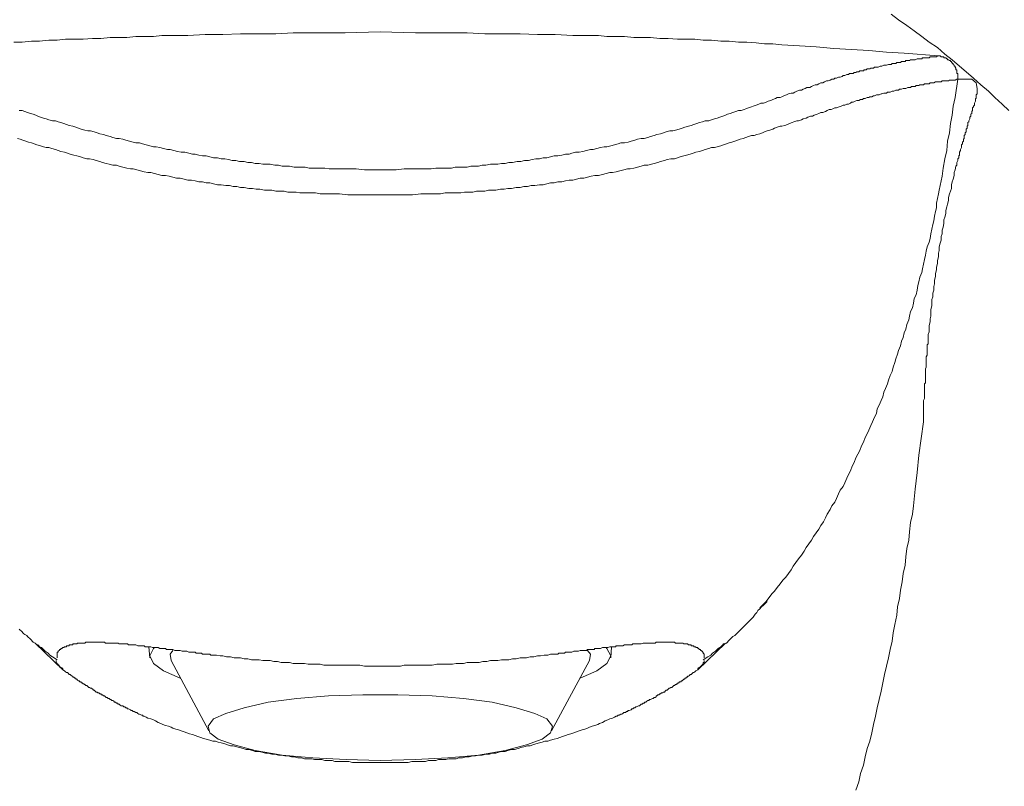
# Model space of a CAD drawing. Units: inches. Extents: x 6.9 to 89.9, y 222 to 281.2.
# Drawn here: x 34.2 to 38.3, y 254.5 to 257.7 of the extents above; entities that cross this region are included whole.
import ezdxf

# ---------------------------------------------------------------- set-up
doc = ezdxf.new("R2010")
doc.units = ezdxf.units.IN
doc.header["$MEASUREMENT"] = 0
doc.layers.add('图层 1', color=7, linetype='Continuous')

msp = doc.modelspace()

# ---------------------------------------------------------------- linework, layer by layer
at = {"layer": '图层 1', "lineweight": 9}
for points in [[(38.3622, 257.3312), (38.335, 257.3585), (38.3038, 257.3858), (38.2766, 257.4129), (38.2456, 257.4401), (38.2145, 257.4675), (38.1834, 257.4945), (38.1562, 257.518), (38.1251, 257.545), (38.0941, 257.5683), (38.0628, 257.5956), (38.028, 257.6189), (37.997, 257.6422), (37.9658, 257.6656), (37.9346, 257.6888), (37.8997, 257.7123), (37.8687, 257.7355)], [(35.7241, 257.6618), (35.5765, 257.6578), (35.5026, 257.6578), (35.4328, 257.6578), (35.3587, 257.6578), (35.2852, 257.6539), (35.2111, 257.6539), (35.1374, 257.6539), (35.0637, 257.6501), (34.9896, 257.6501), (34.916, 257.6461), (34.8459, 257.6461), (34.8072, 257.6461), (34.772, 257.6422), (34.7331, 257.6422), (34.6983, 257.6422), (34.6596, 257.6384), (34.6244, 257.6384), (34.5896, 257.6384), (34.5507, 257.6344), (34.5156, 257.6344), (34.477, 257.6306), (34.4418, 257.6306), (34.4031, 257.6306), (34.3681, 257.6268), (34.3331, 257.6268), (34.2942, 257.6227), (34.2594, 257.6227), (34.2205, 257.6189), (34.1855, 257.6189)], [(35.7241, 257.6618), (35.8717, 257.6578), (35.9454, 257.6578), (36.0193, 257.6578), (36.0893, 257.6578), (36.1632, 257.6539), (36.2369, 257.6539), (36.3108, 257.6539), (36.3843, 257.6501), (36.4584, 257.6501), (36.5321, 257.6461), (36.6021, 257.6461), (36.6408, 257.6461), (36.6758, 257.6422), (36.7149, 257.6422), (36.7497, 257.6422), (36.7885, 257.6384), (36.8236, 257.6384), (36.8586, 257.6384), (36.8973, 257.6344), (36.9323, 257.6344), (36.9712, 257.6306), (37.0062, 257.6306), (37.0451, 257.6306), (37.0799, 257.6268), (37.115, 257.6268), (37.1538, 257.6227), (37.1888, 257.6227), (37.2277, 257.6189), (37.2627, 257.6189), (37.3014, 257.6151), (37.3364, 257.6111), (37.3714, 257.6111), (37.4103, 257.6072), (37.484, 257.6034), (37.554, 257.5996), (37.6277, 257.5917), (37.7017, 257.5879), (37.7753, 257.5839), (37.8494, 257.576), (37.9233, 257.5724), (38.0668, 257.5607)], [(35.7241, 257.0827), (35.7901, 257.0827), (35.825, 257.0865), (35.8562, 257.0865), (35.891, 257.0865), (35.9065, 257.0865), (35.9222, 257.0865), (35.9379, 257.0865), (35.9572, 257.0903), (35.9727, 257.0903), (35.9882, 257.0903), (36.0037, 257.0903), (36.0231, 257.0903), (36.0388, 257.0944), (36.0543, 257.0944), (36.0698, 257.0944), (36.0893, 257.0944), (36.1048, 257.0982), (36.1203, 257.0982), (36.1358, 257.0982), (36.1513, 257.102), (36.1668, 257.102), (36.1864, 257.1058), (36.2019, 257.1058), (36.2174, 257.1058), (36.2329, 257.1099), (36.2484, 257.1099), (36.2641, 257.1137), (36.2796, 257.1137), (36.2989, 257.1175), (36.3146, 257.1175), (36.3301, 257.1214), (36.3458, 257.1214), (36.3613, 257.1254), (36.3768, 257.1292), (36.3923, 257.1292), (36.4078, 257.133), (36.4233, 257.133), (36.4389, 257.1369), (36.4545, 257.1409), (36.4701, 257.1409), (36.4856, 257.1447), (36.5011, 257.1486), (36.5166, 257.1486), (36.5282, 257.1524), (36.5437, 257.1562), (36.5592, 257.1562), (36.5749, 257.1602), (36.5904, 257.1641), (36.606, 257.1679), (36.6176, 257.1679), (36.6333, 257.1719), (36.6488, 257.176), (36.6643, 257.1797), (36.6758, 257.1797), (36.6915, 257.1836), (36.707, 257.1874), (36.7225, 257.1914), (36.7342, 257.1953), (36.7497, 257.1953), (36.7652, 257.1991), (36.7769, 257.2031), (36.7924, 257.207), (36.804, 257.2108), (36.8196, 257.2146), (36.8313, 257.2146), (36.8468, 257.2186), (36.8586, 257.2225), (36.8741, 257.2263), (36.8856, 257.2303), (36.9011, 257.2341), (36.9128, 257.238), (36.9245, 257.2418), (36.94, 257.2458), (36.9517, 257.2458), (36.9635, 257.2496), (36.979, 257.2537), (36.9907, 257.2573), (37.0024, 257.2615), (37.0179, 257.2653), (37.0294, 257.2691), (37.041, 257.2732), (37.0529, 257.277), (37.0644, 257.2808), (37.0761, 257.2846), (37.0878, 257.2887), (37.1033, 257.2887), (37.115, 257.2925), (37.1266, 257.2963), (37.1383, 257.3002), (37.1498, 257.3042), (37.1616, 257.308), (37.1731, 257.3118), (37.1812, 257.3157), (37.1927, 257.3197), (37.2043, 257.3235), (37.216, 257.3274), (37.2277, 257.3312), (37.2392, 257.3312), (37.251, 257.3352), (37.2587, 257.339), (37.2702, 257.3429), (37.282, 257.3467), (37.2897, 257.3505), (37.3014, 257.3547), (37.313, 257.3585), (37.3209, 257.3622), (37.3326, 257.3622), (37.3443, 257.3662), (37.3519, 257.3702), (37.3636, 257.3741), (37.3714, 257.3777), (37.3831, 257.3819), (37.3908, 257.3858), (37.4024, 257.3858), (37.4103, 257.3896), (37.4179, 257.3934), (37.4296, 257.3974), (37.4375, 257.4013), (37.4489, 257.4051), (37.457, 257.4051), (37.4647, 257.4091), (37.4725, 257.4129), (37.484, 257.4168), (37.4918, 257.4168), (37.4995, 257.4206), (37.5074, 257.4246), (37.515, 257.4284), (37.5267, 257.4284), (37.5347, 257.4323), (37.5424, 257.4363), (37.5502, 257.4401), (37.5577, 257.4401), (37.5655, 257.4439), (37.5734, 257.4479), (37.5812, 257.4479), (37.5891, 257.452), (37.5967, 257.4556), (37.6046, 257.4556), (37.6122, 257.4596), (37.6201, 257.4635), (37.6277, 257.4635), (37.6318, 257.4675), (37.6394, 257.4675), (37.6473, 257.4713), (37.6549, 257.4713), (37.6626, 257.4751), (37.6666, 257.479), (37.6744, 257.479), (37.6821, 257.483), (37.69, 257.483), (37.6937, 257.4868), (37.7017, 257.4868), (37.7093, 257.4868), (37.7135, 257.4907), (37.721, 257.4907), (37.725, 257.4945), (37.7328, 257.4945), (37.7365, 257.4985), (37.7443, 257.4985), (37.7522, 257.4985), (37.756, 257.5023), (37.7638, 257.5023), (37.7677, 257.5062), (37.7715, 257.5062), (37.7794, 257.5062), (37.7832, 257.51), (37.7908, 257.51), (37.7949, 257.51), (37.7987, 257.5138), (37.8067, 257.5138), (37.8104, 257.5138), (37.8144, 257.5138), (37.822, 257.518), (37.8261, 257.518), (37.8299, 257.518), (37.8377, 257.5217), (37.8414, 257.5217), (37.8454, 257.5217), (37.8494, 257.5217), (37.8569, 257.5255), (37.8611, 257.5255), (37.8649, 257.5255), (37.8687, 257.5255), (37.8725, 257.5295), (37.8766, 257.5295), (37.8804, 257.5295), (37.8881, 257.5295), (37.8921, 257.5335), (37.8959, 257.5335), (37.8997, 257.5335), (37.9036, 257.5335), (37.9076, 257.5335), (37.9114, 257.5373), (37.9153, 257.5373), (37.9191, 257.5373), (37.9233, 257.5373), (37.9269, 257.5373), (37.9308, 257.541), (37.9346, 257.541), (37.9386, 257.541), (37.9426, 257.541), (37.9463, 257.541), (37.9503, 257.545), (37.9541, 257.545), (37.9581, 257.545), (37.9658, 257.545), (37.9698, 257.545), (37.9775, 257.549), (37.9853, 257.549), (37.9892, 257.549), (37.997, 257.549), (38.0008, 257.5529), (38.0047, 257.5529), (38.0125, 257.5529), (38.0163, 257.5529), (38.0202, 257.5529), (38.028, 257.5529), (38.0318, 257.5567), (38.0357, 257.5567), (38.0397, 257.5567), (38.0435, 257.5567), (38.0473, 257.5567), (38.0513, 257.5567), (38.0552, 257.5567), (38.0592, 257.5567), (38.0628, 257.5607), (38.0668, 257.5607)], [(38.0668, 257.5607), (38.0668, 257.5607)], [(38.1484, 257.4635), (38.1484, 257.4675), (38.1484, 257.4713), (38.1484, 257.4751), (38.1484, 257.479), (38.1484, 257.483), (38.1484, 257.4868), (38.1444, 257.4868), (38.1444, 257.4907), (38.1444, 257.4945), (38.1444, 257.4985), (38.1444, 257.5023), (38.1407, 257.5023), (38.1407, 257.5062), (38.1407, 257.51), (38.1369, 257.5138), (38.1369, 257.518), (38.1329, 257.518), (38.1329, 257.5217), (38.1289, 257.5255), (38.1289, 257.5295), (38.1251, 257.5295), (38.1251, 257.5335), (38.1214, 257.5335), (38.1214, 257.5373), (38.1174, 257.5373), (38.1174, 257.541), (38.1134, 257.541), (38.1096, 257.545), (38.1057, 257.545), (38.1057, 257.549), (38.1019, 257.549), (38.0979, 257.5529), (38.0941, 257.5529), (38.0902, 257.5529), (38.0902, 257.5567), (38.0864, 257.5567), (38.0824, 257.5567), (38.0785, 257.5567), (38.0745, 257.5607), (38.0709, 257.5607), (38.0668, 257.5607)], [(38.1444, 257.4635), (38.1369, 257.4596), (38.1289, 257.4596), (38.1251, 257.4596), (38.1214, 257.4596), (38.1174, 257.4596), (38.1134, 257.4596), (38.1096, 257.4556), (38.1057, 257.4556), (38.0979, 257.4556), (38.0941, 257.4556), (38.0902, 257.4556), (38.0824, 257.4556), (38.0785, 257.452), (38.0709, 257.452), (38.0668, 257.452), (38.0592, 257.452), (38.0552, 257.452), (38.0473, 257.4479), (38.0397, 257.4479), (38.0357, 257.4479), (38.0318, 257.4479), (38.028, 257.4439), (38.0242, 257.4439), (38.0202, 257.4439), (38.0163, 257.4439), (38.0125, 257.4439), (38.0085, 257.4439), (38.0047, 257.4401), (38.0008, 257.4401), (37.997, 257.4401), (37.993, 257.4401), (37.9892, 257.4401), (37.9853, 257.4363), (37.9813, 257.4363), (37.9775, 257.4363), (37.9737, 257.4363), (37.9698, 257.4323), (37.9658, 257.4323), (37.962, 257.4323), (37.9541, 257.4323), (37.9503, 257.4284), (37.9463, 257.4284), (37.9426, 257.4284), (37.9386, 257.4284), (37.9308, 257.4246), (37.9269, 257.4246), (37.9233, 257.4246), (37.9191, 257.4246), (37.9114, 257.4206), (37.9076, 257.4206), (37.9036, 257.4206), (37.8997, 257.4168), (37.8921, 257.4168), (37.8881, 257.4168), (37.8804, 257.4129), (37.8766, 257.4129), (37.8725, 257.4129), (37.8649, 257.4091), (37.8611, 257.4091), (37.8532, 257.4091), (37.8494, 257.4051), (37.8414, 257.4051), (37.8377, 257.4051), (37.8299, 257.4013), (37.8261, 257.4013), (37.8182, 257.3974), (37.8144, 257.3974), (37.8067, 257.3974), (37.7987, 257.3934), (37.7949, 257.3934), (37.787, 257.3896), (37.7794, 257.3896), (37.7753, 257.3858), (37.7677, 257.3858), (37.7598, 257.3819), (37.7522, 257.3819), (37.7483, 257.3777), (37.7405, 257.3777), (37.7328, 257.3741), (37.725, 257.3741), (37.7172, 257.3702), (37.7093, 257.3662), (37.7017, 257.3662), (37.698, 257.3622), (37.69, 257.3585), (37.6821, 257.3585), (37.6744, 257.3547), (37.6666, 257.3547), (37.6589, 257.3505), (37.6511, 257.3467), (37.6394, 257.3429), (37.6318, 257.3429), (37.6239, 257.339), (37.6163, 257.3352), (37.6084, 257.3352), (37.6006, 257.3312), (37.5929, 257.3274), (37.5812, 257.3235), (37.5734, 257.3235), (37.5655, 257.3197), (37.5577, 257.3157), (37.546, 257.3118), (37.5384, 257.308), (37.5305, 257.308), (37.519, 257.3042), (37.5112, 257.3002), (37.4995, 257.2963), (37.4918, 257.2925), (37.4802, 257.2887), (37.4725, 257.2887), (37.4608, 257.2846), (37.453, 257.2808), (37.4413, 257.277), (37.4335, 257.2732), (37.4218, 257.2691), (37.4103, 257.2653), (37.4024, 257.2653), (37.3908, 257.2615), (37.3791, 257.2573), (37.3714, 257.2537), (37.3598, 257.2496), (37.3481, 257.2458), (37.3364, 257.2418), (37.3288, 257.238), (37.3171, 257.2341), (37.3052, 257.2303), (37.2937, 257.2263), (37.282, 257.2263), (37.2702, 257.2225), (37.2587, 257.2186), (37.2472, 257.2146), (37.2355, 257.2108), (37.2237, 257.207), (37.2122, 257.2031), (37.2005, 257.1991), (37.1888, 257.1953), (37.1769, 257.1914), (37.1655, 257.1874), (37.1538, 257.1836), (37.1383, 257.1797), (37.1266, 257.176), (37.115, 257.176), (37.1033, 257.1719), (37.0878, 257.1679), (37.0761, 257.1641), (37.0644, 257.1602), (37.0489, 257.1562), (37.0372, 257.1524), (37.0255, 257.1486), (37.01, 257.1447), (36.9983, 257.1409), (36.9828, 257.1369), (36.9712, 257.133), (36.9595, 257.1292), (36.944, 257.1292), (36.9285, 257.1254), (36.9168, 257.1214), (36.9011, 257.1175), (36.8896, 257.1137), (36.8741, 257.1099), (36.8623, 257.1058), (36.8468, 257.102), (36.8313, 257.102), (36.8196, 257.0982), (36.804, 257.0944), (36.7885, 257.0903), (36.7729, 257.0865), (36.7614, 257.0865), (36.7459, 257.0827), (36.7304, 257.0785), (36.7149, 257.0747), (36.6992, 257.071), (36.6875, 257.071), (36.672, 257.0672), (36.6563, 257.0632), (36.6408, 257.0591), (36.6253, 257.0591), (36.6098, 257.0555), (36.5943, 257.0513), (36.5788, 257.0475), (36.5633, 257.0475), (36.5478, 257.0437), (36.5321, 257.0398), (36.5166, 257.0398), (36.5011, 257.0358), (36.4856, 257.032), (36.4701, 257.032), (36.4545, 257.0282), (36.4389, 257.0282), (36.4233, 257.0241), (36.4078, 257.0203), (36.3923, 257.0203), (36.3728, 257.0165), (36.3573, 257.0165), (36.3418, 257.0127), (36.3263, 257.0127), (36.3108, 257.0086), (36.2951, 257.0086), (36.2756, 257.0048), (36.2601, 257.0048), (36.2446, 257.001), (36.2291, 257.001), (36.2098, 256.9972), (36.1942, 256.9972), (36.1785, 256.9972), (36.1632, 256.9929), (36.1437, 256.9929), (36.1282, 256.9929), (36.1125, 256.9893), (36.097, 256.9893), (36.0777, 256.9893), (36.0621, 256.9855), (36.0467, 256.9855), (36.0271, 256.9855), (36.0114, 256.9855), (35.9959, 256.9855), (35.9764, 256.9814), (35.9609, 256.9814), (35.9454, 256.9814), (35.926, 256.9814), (35.8948, 256.9814), (35.86, 256.9776), (35.825, 256.9776), (35.7901, 256.9776), (35.7241, 256.9776)], [(38.1484, 257.4635), (38.1369, 257.3858), (38.1289, 257.3505), (38.1251, 257.3118), (38.1174, 257.277), (38.1134, 257.238), (38.1057, 257.2031), (38.1019, 257.1641), (38.0941, 257.1292), (38.0864, 257.0903), (38.0824, 257.0555), (38.0745, 257.0165), (38.0709, 256.9972), (38.0668, 256.9814), (38.0628, 256.9619), (38.0592, 256.9425), (38.0592, 256.9232), (38.0552, 256.9077), (38.0513, 256.8884), (38.0473, 256.8687), (38.0435, 256.8532), (38.0397, 256.8339), (38.0357, 256.8143), (38.0318, 256.7948), (38.028, 256.7795), (38.0202, 256.7599), (38.0163, 256.7406), (38.0125, 256.7251), (38.0085, 256.7056), (38.0047, 256.6861), (38.0008, 256.6667), (37.997, 256.651), (37.9892, 256.6317), (37.9853, 256.6122), (37.9813, 256.5966), (37.9775, 256.5773), (37.9737, 256.5578), (37.9658, 256.5423), (37.962, 256.5228), (37.9581, 256.5034), (37.9503, 256.4879), (37.9463, 256.4686), (37.9426, 256.4529), (37.9346, 256.4334), (37.9308, 256.4142), (37.9233, 256.3985), (37.9191, 256.3788), (37.9114, 256.3635), (37.9076, 256.344), (37.8997, 256.3246), (37.8959, 256.3091), (37.8881, 256.2898), (37.8842, 256.2741), (37.8766, 256.2546), (37.8725, 256.2354), (37.8649, 256.2198), (37.8569, 256.2002), (37.8532, 256.1847), (37.8454, 256.1652), (37.8377, 256.1497), (37.8339, 256.1303), (37.8261, 256.1148), (37.8182, 256.0953), (37.8104, 256.0798), (37.8067, 256.0603), (37.7987, 256.0448), (37.7908, 256.0254), (37.7832, 256.0097), (37.7753, 255.9904), (37.7677, 255.9749), (37.7598, 255.9592), (37.7522, 255.9398), (37.7443, 255.9244), (37.7365, 255.9048), (37.729, 255.8893), (37.721, 255.8736), (37.7135, 255.8543), (37.7055, 255.8388), (37.698, 255.8194), (37.69, 255.8037), (37.6821, 255.7882), (37.6744, 255.7689), (37.6666, 255.7532), (37.6549, 255.7377), (37.6473, 255.7222), (37.6394, 255.7029), (37.6318, 255.6872), (37.6201, 255.6716), (37.6122, 255.6561), (37.6006, 255.6368), (37.5929, 255.6213), (37.5851, 255.6056), (37.5734, 255.5899), (37.5655, 255.5744), (37.554, 255.5589), (37.5424, 255.5434), (37.5347, 255.5279), (37.5229, 255.5124), (37.5112, 255.4969), (37.5035, 255.4812), (37.4918, 255.4655), (37.4802, 255.45), (37.4685, 255.4344), (37.457, 255.419), (37.4489, 255.4034), (37.4375, 255.3879), (37.426, 255.3725), (37.4141, 255.3608), (37.4024, 255.3453), (37.3908, 255.3298), (37.3791, 255.3141), (37.3674, 255.3022), (37.3443, 255.2712), (37.3171, 255.2442)], [(38.1484, 257.4635), (38.1444, 257.4635)], [(38.1484, 257.4635), (38.1484, 257.4635)], [(38.2302, 257.4246), (38.2261, 257.4479), (38.2068, 257.4635), (38.1484, 257.4635)], [(38.0047, 256.0254), (38.0047, 256.0293), (38.0047, 256.0331), (38.0047, 256.0369), (38.0047, 256.0409), (38.0047, 256.0448), (38.0047, 256.0486), (38.0047, 256.0524), (38.0047, 256.0565), (38.0047, 256.0603), (38.0047, 256.0641), (38.0047, 256.0681), (38.0047, 256.0722), (38.0047, 256.0758), (38.0047, 256.0798), (38.0047, 256.0838), (38.0047, 256.0876), (38.0047, 256.0915), (38.0047, 256.0953), (38.0047, 256.0993), (38.0047, 256.1031), (38.0047, 256.107), (38.0047, 256.111), (38.0047, 256.1148), (38.0085, 256.1225), (38.0085, 256.1265), (38.0085, 256.1303), (38.0085, 256.1341), (38.0085, 256.1382), (38.0085, 256.142), (38.0085, 256.1458), (38.0085, 256.1497), (38.0085, 256.1575), (38.0085, 256.1613), (38.0085, 256.1652), (38.0085, 256.1692), (38.0085, 256.173), (38.0085, 256.1807), (38.0085, 256.1847), (38.0125, 256.1885), (38.0125, 256.1962), (38.0125, 256.2002), (38.0125, 256.2042), (38.0125, 256.2119), (38.0125, 256.2159), (38.0125, 256.2198), (38.0125, 256.2274), (38.0125, 256.2314), (38.0125, 256.2354), (38.0125, 256.2429), (38.0125, 256.2469), (38.0163, 256.2546), (38.0163, 256.2586), (38.0163, 256.2664), (38.0163, 256.2703), (38.0163, 256.2741), (38.0163, 256.282), (38.0163, 256.2858), (38.0163, 256.2936), (38.0163, 256.2974), (38.0202, 256.3053), (38.0202, 256.313), (38.0202, 256.317), (38.0202, 256.3246), (38.0202, 256.3285), (38.0202, 256.3363), (38.0202, 256.3401), (38.0202, 256.348), (38.0242, 256.3518), (38.0242, 256.3595), (38.0242, 256.3673), (38.0242, 256.3713), (38.0242, 256.3788), (38.0242, 256.3868), (38.0242, 256.3907), (38.028, 256.4024), (38.028, 256.4179), (38.028, 256.4297), (38.0318, 256.4452), (38.0318, 256.4567), (38.0357, 256.4686), (38.0357, 256.4839), (38.0357, 256.4958), (38.0397, 256.5113), (38.0397, 256.5228), (38.0397, 256.5383), (38.0435, 256.5501), (38.0435, 256.5656), (38.0473, 256.5773), (38.0473, 256.5928), (38.0513, 256.6043), (38.0513, 256.62), (38.0552, 256.6355), (38.0552, 256.6472), (38.0592, 256.6627), (38.0592, 256.6746), (38.0628, 256.6901), (38.0628, 256.7018), (38.0668, 256.7171), (38.0668, 256.7326), (38.0709, 256.7444), (38.0709, 256.7599), (38.0745, 256.7754), (38.0785, 256.7873), (38.0785, 256.8026), (38.0824, 256.8143), (38.0824, 256.8298), (38.0864, 256.8415), (38.0902, 256.8572), (38.0902, 256.8727), (38.0941, 256.8844), (38.0979, 256.8999), (38.0979, 256.9115), (38.1019, 256.927), (38.1057, 256.9387), (38.1096, 256.9542), (38.1096, 256.9659), (38.1134, 256.9814), (38.1174, 256.9929), (38.1214, 257.0048), (38.1214, 257.0203), (38.1251, 257.032), (38.1289, 257.0437), (38.1329, 257.0591), (38.1329, 257.071), (38.1369, 257.0827), (38.1407, 257.0982), (38.1444, 257.102), (38.1444, 257.1099), (38.1444, 257.1137), (38.1484, 257.1214), (38.1484, 257.1292), (38.1524, 257.133), (38.1524, 257.1409), (38.1562, 257.1447), (38.1562, 257.1524), (38.1562, 257.1562), (38.1599, 257.1641), (38.1599, 257.1679), (38.1639, 257.176), (38.1639, 257.1797), (38.1639, 257.1874), (38.1679, 257.1914), (38.1679, 257.1991), (38.1717, 257.2031), (38.1717, 257.2108), (38.1756, 257.2146), (38.1756, 257.2225), (38.1756, 257.2263), (38.1794, 257.2303), (38.1794, 257.238), (38.1834, 257.2418), (38.1834, 257.2496), (38.1834, 257.2537), (38.1873, 257.2573), (38.1873, 257.2653), (38.1911, 257.2691), (38.1911, 257.2732), (38.1911, 257.2808), (38.1951, 257.2846), (38.1951, 257.2887), (38.199, 257.2963), (38.199, 257.3002), (38.199, 257.3042), (38.2028, 257.308), (38.2028, 257.3157), (38.2068, 257.3197), (38.2068, 257.3235), (38.2068, 257.3274), (38.2106, 257.3312), (38.2106, 257.339), (38.2106, 257.3429), (38.2145, 257.3467), (38.2145, 257.3505), (38.2185, 257.3547), (38.2185, 257.3585), (38.2185, 257.3622), (38.2223, 257.3702), (38.2223, 257.3741), (38.2223, 257.3777), (38.2223, 257.3819), (38.2261, 257.3819), (38.2261, 257.3858), (38.2261, 257.3896), (38.2261, 257.3934), (38.2261, 257.3974), (38.2302, 257.4013), (38.2302, 257.4051), (38.2302, 257.4091), (38.2302, 257.4129), (38.2302, 257.4168), (38.2302, 257.4206), (38.2302, 257.4246)], [(35.7241, 257.0827), (35.6579, 257.0827), (35.623, 257.0865), (35.592, 257.0865), (35.557, 257.0865), (35.5415, 257.0865), (35.5257, 257.0865), (35.5101, 257.0865), (35.4909, 257.0903), (35.4754, 257.0903), (35.4599, 257.0903), (35.4442, 257.0903), (35.4249, 257.0903), (35.4094, 257.0944), (35.3937, 257.0944), (35.3782, 257.0944), (35.3625, 257.0944), (35.3432, 257.0982), (35.3277, 257.0982), (35.3122, 257.0982), (35.2967, 257.102), (35.2809, 257.102), (35.2616, 257.1058), (35.2461, 257.1058), (35.2306, 257.1058), (35.2151, 257.1099), (35.1996, 257.1099), (35.1839, 257.1137), (35.1684, 257.1137), (35.1527, 257.1175), (35.1334, 257.1175), (35.1179, 257.1214), (35.1023, 257.1214), (35.0867, 257.1254), (35.0712, 257.1292), (35.0557, 257.1292), (35.0402, 257.133), (35.0246, 257.133), (35.0092, 257.1369), (34.9936, 257.1409), (34.9781, 257.1409), (34.9626, 257.1447), (34.947, 257.1486), (34.9353, 257.1486), (34.9198, 257.1524), (34.9043, 257.1562), (34.8887, 257.1562), (34.8732, 257.1602), (34.8575, 257.1641), (34.842, 257.1679), (34.8303, 257.1679), (34.8148, 257.1719), (34.7994, 257.176), (34.7839, 257.1797), (34.772, 257.1797), (34.7567, 257.1836), (34.741, 257.1874), (34.7255, 257.1914), (34.7138, 257.1953), (34.6983, 257.1953), (34.6868, 257.1991), (34.6713, 257.2031), (34.6556, 257.207), (34.6439, 257.2108), (34.6284, 257.2146), (34.6167, 257.2146), (34.6012, 257.2186), (34.5896, 257.2225), (34.5741, 257.2263), (34.5624, 257.2303), (34.5469, 257.2341), (34.5352, 257.238), (34.5235, 257.2418), (34.508, 257.2458), (34.4963, 257.2458), (34.4845, 257.2496), (34.469, 257.2537), (34.4573, 257.2573), (34.4458, 257.2615), (34.4341, 257.2653), (34.4186, 257.2691), (34.4069, 257.2732), (34.3955, 257.277), (34.3836, 257.2808), (34.3719, 257.2846), (34.3602, 257.2887), (34.3486, 257.2887), (34.3331, 257.2925), (34.3214, 257.2963), (34.3097, 257.3002), (34.2982, 257.3042), (34.2866, 257.308), (34.2787, 257.3118), (34.2672, 257.3157), (34.2553, 257.3197), (34.2436, 257.3235), (34.2322, 257.3274), (34.2205, 257.3312), (34.2088, 257.3312)], [(34.201, 257.2146), (34.2126, 257.2108), (34.2243, 257.207), (34.236, 257.2031), (34.2475, 257.1991), (34.2594, 257.1953), (34.2709, 257.1914), (34.2827, 257.1874), (34.2982, 257.1836), (34.3097, 257.1797), (34.3214, 257.176), (34.3331, 257.176), (34.3447, 257.1719), (34.3602, 257.1679), (34.3719, 257.1641), (34.3836, 257.1602), (34.3991, 257.1562), (34.4108, 257.1524), (34.4225, 257.1486), (34.438, 257.1447), (34.4497, 257.1409), (34.4653, 257.1369), (34.477, 257.133), (34.4925, 257.1292), (34.504, 257.1292), (34.5195, 257.1254), (34.5314, 257.1214), (34.5469, 257.1175), (34.5584, 257.1137), (34.5741, 257.1099), (34.5857, 257.1058), (34.6012, 257.102), (34.6167, 257.102), (34.6284, 257.0982), (34.6439, 257.0944), (34.6596, 257.0903), (34.6751, 257.0865), (34.6868, 257.0865), (34.7023, 257.0827), (34.7176, 257.0785), (34.7331, 257.0747), (34.7486, 257.071), (34.7603, 257.071), (34.776, 257.0672), (34.7915, 257.0632), (34.8072, 257.0591), (34.8227, 257.0591), (34.8382, 257.0555), (34.8537, 257.0513), (34.8692, 257.0475), (34.8847, 257.0475), (34.9004, 257.0437), (34.916, 257.0398), (34.9315, 257.0398), (34.947, 257.0358), (34.9626, 257.032), (34.9781, 257.032), (34.9936, 257.0282), (35.0092, 257.0282), (35.0246, 257.0241), (35.0402, 257.0203), (35.0557, 257.0203), (35.0752, 257.0165), (35.0909, 257.0165), (35.1064, 257.0127), (35.1217, 257.0127), (35.1374, 257.0086), (35.1527, 257.0086), (35.1724, 257.0048), (35.188, 257.0048), (35.2035, 257.001), (35.2189, 257.001), (35.2383, 256.9972), (35.2538, 256.9972), (35.2695, 256.9972), (35.2852, 256.9929), (35.3045, 256.9929), (35.32, 256.9929), (35.3355, 256.9893), (35.3549, 256.9893), (35.3705, 256.9893), (35.386, 256.9855), (35.4016, 256.9855), (35.4211, 256.9855), (35.4366, 256.9855), (35.4521, 256.9855), (35.4714, 256.9814), (35.4871, 256.9814), (35.5026, 256.9814), (35.5219, 256.9814), (35.553, 256.9814), (35.588, 256.9776), (35.623, 256.9776), (35.6579, 256.9776), (35.7241, 256.9776)], [(38.0047, 256.0254), (37.9853, 255.8855), (37.9775, 255.8116), (37.9698, 255.7417), (37.962, 255.6716), (37.9581, 255.6368), (37.9503, 255.6016), (37.9463, 255.5627), (37.9426, 255.5279), (37.9346, 255.4928), (37.9308, 255.458), (37.9269, 255.4228), (37.9191, 255.3879), (37.9153, 255.3529), (37.9076, 255.3181), (37.9036, 255.283), (37.8959, 255.2482), (37.8921, 255.213), (37.8842, 255.1741), (37.8766, 255.1393), (37.8725, 255.1042), (37.8649, 255.0692), (37.8569, 255.0344), (37.8494, 254.9991), (37.8414, 254.9643), (37.8339, 254.9293), (37.8261, 254.8943), (37.8182, 254.8594), (37.8104, 254.8244), (37.8025, 254.7894), (37.7949, 254.7543), (37.787, 254.7195), (37.7794, 254.6844), (37.7677, 254.6534), (37.7598, 254.6182), (37.7522, 254.5834), (37.7405, 254.5485), (37.7328, 254.5135), (37.721, 254.4784)], [(37.0799, 255.0263), (37.0995, 255.038), (37.1111, 255.0459), (37.1188, 255.0537), (37.1306, 255.0614), (37.1383, 255.0692), (37.1421, 255.0731), (37.1498, 255.0769), (37.1538, 255.0809), (37.1576, 255.0849), (37.1616, 255.0887), (37.1655, 255.0924), (37.1693, 255.0924), (37.1769, 255.0962), (37.1812, 255.1005), (37.1848, 255.1042), (37.1888, 255.1081), (37.1927, 255.1121), (37.1965, 255.116), (37.2005, 255.1198), (37.2043, 255.1236), (37.2122, 255.1276), (37.216, 255.1315), (37.22, 255.1353), (37.2237, 255.1393), (37.2277, 255.1431), (37.2315, 255.147), (37.2355, 255.1508), (37.2392, 255.1548), (37.2432, 255.1586), (37.2472, 255.1624), (37.251, 255.1665), (37.2547, 255.1703), (37.2587, 255.1741), (37.2627, 255.1781), (37.2665, 255.182), (37.2702, 255.1858), (37.2742, 255.1896), (37.2782, 255.1934), (37.282, 255.1975), (37.2897, 255.2051), (37.2976, 255.2168), (37.3052, 255.2246), (37.3094, 255.2325), (37.3171, 255.2402), (37.3249, 255.2482), (37.3326, 255.2557), (37.3481, 255.2712)], [(34.2088, 255.1548), (34.2126, 255.1508), (34.2165, 255.147), (34.2205, 255.1431), (34.2243, 255.1393), (34.2281, 255.1353), (34.2322, 255.1315), (34.2398, 255.1276), (34.2436, 255.1236), (34.2475, 255.1198), (34.2515, 255.116), (34.2553, 255.1121), (34.2594, 255.1081), (34.263, 255.1042), (34.2672, 255.1005), (34.2747, 255.0962), (34.2787, 255.0924), (34.2827, 255.0887), (34.2866, 255.0887), (34.2904, 255.0849), (34.2942, 255.0809), (34.3021, 255.0769), (34.3059, 255.0731), (34.3097, 255.0692), (34.3176, 255.0614), (34.3293, 255.0537), (34.3369, 255.0459), (34.3486, 255.038), (34.3681, 255.0263)], [(34.2747, 255.0962), (34.3912, 254.9837)], [(35.7241, 254.9991), (35.6889, 254.9991), (35.6579, 254.9991), (35.6385, 255.0032), (35.623, 255.0032), (35.6073, 255.0032), (35.588, 255.0032), (35.5725, 255.0032), (35.557, 255.0032), (35.5375, 255.0032), (35.5219, 255.0032), (35.5064, 255.0032), (35.4871, 255.0032), (35.4714, 255.007), (35.4559, 255.007), (35.4404, 255.007), (35.4211, 255.007), (35.4054, 255.0108), (35.3897, 255.0108), (35.3742, 255.0108), (35.3587, 255.0108), (35.3432, 255.0146), (35.3239, 255.0146), (35.3083, 255.0146), (35.2928, 255.0187), (35.2773, 255.0187), (35.2616, 255.0227), (35.2461, 255.0227), (35.2306, 255.0227), (35.2151, 255.0263), (35.1996, 255.0263), (35.1839, 255.0263), (35.1684, 255.0304), (35.1527, 255.0304), (35.1374, 255.0344), (35.1217, 255.0344), (35.1102, 255.0344), (35.0947, 255.038), (35.0792, 255.038), (35.0637, 255.042), (35.052, 255.042), (35.0363, 255.0459), (35.0208, 255.0459), (35.013, 255.0459), (35.0092, 255.0499), (35.0013, 255.0499), (34.9936, 255.0499), (34.9858, 255.0499), (34.9781, 255.0499), (34.9741, 255.0537), (34.9663, 255.0537), (34.9586, 255.0537), (34.9508, 255.0537), (34.947, 255.0576), (34.9391, 255.0576), (34.9315, 255.0576), (34.9236, 255.0576), (34.9198, 255.0576), (34.9119, 255.0614), (34.9043, 255.0614), (34.9004, 255.0614), (34.8926, 255.0614), (34.8847, 255.0652), (34.8809, 255.0652), (34.8732, 255.0652), (34.8654, 255.0652), (34.8614, 255.0652), (34.8537, 255.0692), (34.8459, 255.0692), (34.842, 255.0692), (34.8344, 255.0692), (34.8265, 255.0692), (34.8227, 255.0731), (34.8148, 255.0731), (34.811, 255.0731), (34.8032, 255.0731), (34.7994, 255.0731), (34.7915, 255.0769), (34.7877, 255.0769), (34.78, 255.0769), (34.772, 255.0769), (34.7684, 255.0769), (34.7603, 255.0809), (34.7567, 255.0809), (34.7486, 255.0809), (34.7448, 255.0809), (34.7372, 255.0809), (34.7331, 255.0849), (34.7293, 255.0849), (34.7216, 255.0849), (34.7176, 255.0849), (34.71, 255.0849), (34.7061, 255.0849), (34.6983, 255.0887), (34.6944, 255.0887), (34.6906, 255.0887), (34.6828, 255.0887), (34.6788, 255.0887), (34.6751, 255.0887), (34.6671, 255.0887), (34.6633, 255.0924), (34.6596, 255.0924), (34.6516, 255.0924), (34.6478, 255.0924), (34.6439, 255.0924), (34.636, 255.0924), (34.6322, 255.0924), (34.6284, 255.0924), (34.6244, 255.0962), (34.6167, 255.0962), (34.6129, 255.0962), (34.6089, 255.0962), (34.6051, 255.0962), (34.5972, 255.0962), (34.5934, 255.0962), (34.5896, 255.0962), (34.5857, 255.0962), (34.5817, 255.0962), (34.5779, 255.0962), (34.57, 255.0962), (34.5662, 255.1005), (34.5624, 255.1005), (34.5584, 255.1005), (34.5545, 255.1005), (34.5507, 255.1005), (34.5469, 255.1005), (34.5429, 255.1005), (34.539, 255.1005), (34.5352, 255.1005), (34.5314, 255.1005), (34.5235, 255.1005), (34.5195, 255.1005), (34.5156, 255.1005), (34.5119, 255.1005), (34.508, 255.1005), (34.504, 255.1005), (34.5, 255.1005), (34.4963, 255.1005), (34.4925, 255.1005), (34.4883, 255.1005), (34.4845, 255.0962), (34.4808, 255.0962), (34.477, 255.0962), (34.4728, 255.0962), (34.469, 255.0962), (34.4653, 255.0962), (34.4613, 255.0962), (34.4573, 255.0962), (34.4535, 255.0962), (34.4497, 255.0924), (34.4458, 255.0924), (34.4418, 255.0924), (34.438, 255.0924), (34.4341, 255.0924), (34.4341, 255.0887), (34.4303, 255.0887), (34.4263, 255.0887), (34.4225, 255.0887), (34.4186, 255.0887), (34.4186, 255.0849), (34.4148, 255.0849), (34.4108, 255.0849), (34.4069, 255.0849), (34.4069, 255.0809), (34.4031, 255.0809), (34.3991, 255.0809), (34.3955, 255.0769), (34.3912, 255.0769), (34.3874, 255.0731), (34.3836, 255.0731), (34.3836, 255.0692), (34.3796, 255.0692), (34.3759, 255.0652), (34.3719, 255.0614), (34.3719, 255.0576), (34.3681, 255.0576), (34.3681, 255.0537), (34.3681, 255.0499), (34.3681, 255.0459), (34.3681, 255.042), (34.3681, 255.038), (34.3681, 255.0344)], [(34.7527, 255.0809), (34.7567, 255.0344)], [(34.776, 255.0769), (34.772, 255.0731), (34.7567, 255.042), (34.772, 255.0108), (34.8148, 254.9798), (34.8847, 254.9488)], [(34.8537, 255.0652), (34.842, 255.0499), (34.8459, 255.0227)], [(35.7241, 254.9991), (35.7591, 254.9991), (35.7746, 254.9991), (35.7901, 254.9991), (35.8095, 254.9991), (35.825, 255.0032), (35.8405, 255.0032), (35.86, 255.0032), (35.8755, 255.0032), (35.891, 255.0032), (35.9106, 255.0032), (35.926, 255.0032), (35.9416, 255.0032), (35.9609, 255.007), (35.9764, 255.007), (35.9921, 255.007), (36.0076, 255.007), (36.0271, 255.007), (36.0424, 255.0108), (36.0581, 255.0108), (36.0738, 255.0108), (36.0893, 255.0146), (36.1086, 255.0146), (36.1241, 255.0146), (36.1396, 255.0146), (36.1552, 255.0187), (36.1707, 255.0187), (36.1864, 255.0227), (36.2019, 255.0227), (36.2174, 255.0227), (36.2329, 255.0263), (36.2484, 255.0263), (36.2641, 255.0263), (36.2796, 255.0304), (36.2951, 255.0304), (36.3108, 255.0344), (36.3263, 255.0344), (36.338, 255.0344), (36.3535, 255.038), (36.369, 255.038), (36.3843, 255.042), (36.3961, 255.042), (36.4116, 255.0459), (36.4272, 255.0459), (36.4389, 255.0499), (36.4467, 255.0499), (36.4545, 255.0499), (36.4622, 255.0499), (36.4701, 255.0499), (36.4739, 255.0537), (36.4815, 255.0537), (36.4894, 255.0537), (36.4972, 255.0537), (36.5011, 255.0576), (36.5087, 255.0576), (36.5166, 255.0576), (36.5244, 255.0576), (36.5282, 255.0576), (36.5361, 255.0614), (36.5437, 255.0614), (36.5516, 255.0614), (36.5556, 255.0614), (36.5633, 255.0652), (36.5709, 255.0652), (36.5749, 255.0652), (36.5828, 255.0652), (36.5904, 255.0652), (36.5943, 255.0692), (36.6021, 255.0692), (36.606, 255.0692), (36.6138, 255.0692), (36.6215, 255.0692), (36.6253, 255.0731), (36.6333, 255.0731), (36.637, 255.0731), (36.6448, 255.0731), (36.6488, 255.0731), (36.6563, 255.0769), (36.6643, 255.0769), (36.668, 255.0769), (36.6758, 255.0769), (36.6798, 255.0769), (36.6875, 255.0809), (36.6915, 255.0809), (36.6992, 255.0809), (36.7032, 255.0809), (36.7109, 255.0809), (36.7149, 255.0849), (36.7225, 255.0849), (36.7264, 255.0849), (36.7304, 255.0849), (36.738, 255.0849), (36.7421, 255.0849), (36.7497, 255.0887), (36.7535, 255.0887), (36.7576, 255.0887), (36.7652, 255.0887), (36.7692, 255.0887), (36.7769, 255.0887), (36.7807, 255.0887), (36.7847, 255.0924), (36.7924, 255.0924), (36.7964, 255.0924), (36.8003, 255.0924), (36.804, 255.0924), (36.8121, 255.0924), (36.8157, 255.0924), (36.8196, 255.0924), (36.8276, 255.0962), (36.8313, 255.0962), (36.8351, 255.0962), (36.8393, 255.0962), (36.8431, 255.0962), (36.8508, 255.0962), (36.8548, 255.0962), (36.8586, 255.0962), (36.8623, 255.0962), (36.8663, 255.0962), (36.8741, 255.0962), (36.878, 255.0962), (36.8818, 255.1005), (36.8856, 255.1005), (36.8896, 255.1005), (36.8935, 255.1005), (36.8973, 255.1005), (36.9011, 255.1005), (36.9052, 255.1005), (36.909, 255.1005), (36.9168, 255.1005), (36.9207, 255.1005), (36.9245, 255.1005), (36.9285, 255.1005), (36.9323, 255.1005), (36.9364, 255.1005), (36.94, 255.1005), (36.944, 255.1005), (36.948, 255.1005), (36.9517, 255.1005), (36.9557, 255.1005), (36.9595, 255.1005), (36.9635, 255.0962), (36.9673, 255.0962), (36.9712, 255.0962), (36.9752, 255.0962), (36.979, 255.0962), (36.9828, 255.0962), (36.9867, 255.0962), (36.9907, 255.0962), (36.9945, 255.0962), (36.9983, 255.0924), (37.0024, 255.0924), (37.0062, 255.0924), (37.01, 255.0924), (37.0138, 255.0924), (37.0179, 255.0887), (37.0217, 255.0887), (37.0255, 255.0887), (37.0294, 255.0887), (37.0294, 255.0849), (37.0334, 255.0849), (37.0372, 255.0849), (37.041, 255.0849), (37.041, 255.0809), (37.0451, 255.0809), (37.0489, 255.0809), (37.0489, 255.0769), (37.0529, 255.0769), (37.0567, 255.0769), (37.0567, 255.0731), (37.0604, 255.0731), (37.0644, 255.0692), (37.0682, 255.0692), (37.0682, 255.0652), (37.0723, 255.0652), (37.0723, 255.0614), (37.0761, 255.0614), (37.0761, 255.0576), (37.0799, 255.0576), (37.0799, 255.0537), (37.084, 255.0499), (37.084, 255.0459), (37.084, 255.042), (37.084, 255.038), (37.084, 255.0344)], [(36.5633, 254.9488), (36.6333, 254.9798), (36.6758, 255.0108), (36.6915, 255.042), (36.6758, 255.0731), (36.672, 255.0769)], [(36.6021, 255.0227), (36.606, 255.0499), (36.5943, 255.0652)], [(36.6915, 255.0344), (36.6954, 255.0809)], [(37.1731, 255.0962), (37.0567, 254.9837)], [(34.3641, 255.0227), (34.3641, 255.0187), (34.3641, 255.0146), (34.3681, 255.0108), (34.3681, 255.007), (34.3719, 255.007), (34.3719, 255.0032), (34.3759, 255.0032), (34.3759, 254.9991), (34.3796, 254.9953), (34.3836, 254.9953), (34.3836, 254.9915), (34.3874, 254.9915), (34.3912, 254.9875), (34.3912, 254.9837)], [(34.8459, 255.0227), (35.0051, 254.7271)], [(36.4427, 254.7271), (36.6021, 255.0227)], [(37.084, 255.0227), (37.084, 255.0187), (37.084, 255.0146), (37.0799, 255.0146), (37.0799, 255.0108), (37.0799, 255.007), (37.0761, 255.007), (37.0761, 255.0032), (37.0723, 255.0032), (37.0723, 254.9991), (37.0682, 254.9991), (37.0682, 254.9953), (37.0644, 254.9953), (37.0644, 254.9915), (37.0604, 254.9915), (37.0567, 254.9875), (37.0567, 254.9837)], [(34.3912, 254.9837), (34.3991, 254.9798), (34.4031, 254.976), (34.4069, 254.972), (34.4108, 254.972), (34.4148, 254.9681), (34.4186, 254.9643), (34.4225, 254.9643), (34.4263, 254.9603), (34.4303, 254.9565), (34.4341, 254.9565), (34.4341, 254.9527), (34.438, 254.9527), (34.4418, 254.9488), (34.4458, 254.9488), (34.4458, 254.9448), (34.4497, 254.9448), (34.4535, 254.941), (34.4573, 254.9372), (34.4613, 254.9372), (34.4613, 254.9333), (34.4653, 254.9333), (34.469, 254.9333), (34.469, 254.9293), (34.4728, 254.9293), (34.477, 254.9255), (34.4808, 254.9255), (34.4808, 254.9217), (34.4845, 254.9217), (34.4883, 254.9176), (34.4925, 254.9176), (34.4963, 254.9138), (34.5, 254.91), (34.504, 254.91), (34.508, 254.9061), (34.5119, 254.9061), (34.5156, 254.9021), (34.5195, 254.9021), (34.5195, 254.8981), (34.5235, 254.8981), (34.5273, 254.8943), (34.5314, 254.8904), (34.5352, 254.8904), (34.539, 254.8866), (34.5429, 254.8866), (34.5469, 254.8826), (34.5507, 254.8826), (34.5545, 254.8788), (34.5584, 254.8788), (34.5624, 254.8749), (34.5662, 254.8749), (34.57, 254.8709), (34.5741, 254.8671), (34.5779, 254.8671), (34.5817, 254.8632), (34.5857, 254.8632), (34.5896, 254.8594), (34.5934, 254.8594), (34.5972, 254.8556), (34.6012, 254.8556), (34.6051, 254.8516), (34.6089, 254.8477), (34.6129, 254.8477), (34.6167, 254.8439), (34.6205, 254.8439), (34.6244, 254.8399), (34.6284, 254.8399), (34.6322, 254.836), (34.636, 254.8322), (34.6439, 254.8322), (34.6478, 254.8282), (34.6516, 254.8282), (34.6556, 254.8244), (34.6596, 254.8244), (34.6633, 254.8203), (34.6671, 254.8203), (34.6751, 254.8165), (34.6788, 254.8127), (34.6828, 254.8127), (34.6868, 254.8087), (34.6906, 254.8087), (34.6983, 254.8048), (34.7023, 254.8048), (34.7061, 254.801), (34.71, 254.7972), (34.7138, 254.7972), (34.7216, 254.7932), (34.7255, 254.7932), (34.7293, 254.7894), (34.7331, 254.7894), (34.741, 254.7855), (34.7486, 254.7815), (34.7603, 254.7777), (34.772, 254.7738), (34.78, 254.77), (34.7915, 254.7622), (34.8032, 254.7584), (34.811, 254.7543), (34.8227, 254.7505), (34.8344, 254.7467), (34.8459, 254.7428), (34.8537, 254.7388), (34.8654, 254.735), (34.8769, 254.7312), (34.8887, 254.7271), (34.9004, 254.7233), (34.9119, 254.7195), (34.9236, 254.7155), (34.9353, 254.7118), (34.947, 254.7076), (34.9586, 254.704), (34.9703, 254.6999), (34.982, 254.6961), (34.9936, 254.6923), (35.0092, 254.6883), (35.0208, 254.6844), (35.0325, 254.6844), (35.0442, 254.6806), (35.0557, 254.6766), (35.0712, 254.6727), (35.083, 254.6689), (35.0947, 254.6651), (35.1064, 254.6651), (35.1217, 254.6611), (35.1334, 254.6572), (35.1491, 254.6534), (35.1606, 254.6496), (35.1724, 254.6496), (35.188, 254.6456), (35.1996, 254.6415), (35.2151, 254.6415), (35.2268, 254.6379), (35.2423, 254.6339), (35.2538, 254.6339), (35.2695, 254.6299), (35.2809, 254.6299), (35.2967, 254.6261), (35.3083, 254.6261), (35.3239, 254.6222), (35.3355, 254.6222), (35.3512, 254.6182), (35.3625, 254.6182), (35.3782, 254.6144), (35.3937, 254.6144), (35.4054, 254.6105), (35.4211, 254.6105), (35.4366, 254.6105), (35.4483, 254.6067), (35.4638, 254.6067), (35.4793, 254.6067), (35.4909, 254.6027), (35.5064, 254.6027), (35.5219, 254.6027), (35.5336, 254.5989), (35.5493, 254.5989), (35.5648, 254.5989), (35.5803, 254.5989), (35.592, 254.5989), (35.6073, 254.5951), (35.623, 254.5951), (35.6385, 254.5951), (35.6502, 254.5951), (35.6659, 254.5951), (35.6812, 254.5951), (35.6969, 254.5951), (35.7241, 254.5951)], [(37.0567, 254.9837), (37.0489, 254.9798), (37.0451, 254.976), (37.041, 254.972), (37.0372, 254.972), (37.0334, 254.9681), (37.0294, 254.9643), (37.0255, 254.9643), (37.0217, 254.9603), (37.0179, 254.9565), (37.0138, 254.9565), (37.0138, 254.9527), (37.01, 254.9527), (37.0062, 254.9488), (37.0024, 254.9488), (37.0024, 254.9448), (36.9983, 254.9448), (36.9945, 254.941), (36.9907, 254.9372), (36.9867, 254.9372), (36.9867, 254.9333), (36.9828, 254.9333), (36.979, 254.9333), (36.979, 254.9293), (36.9752, 254.9293), (36.9712, 254.9255), (36.9673, 254.9255), (36.9673, 254.9217), (36.9635, 254.9217), (36.9595, 254.9176), (36.9557, 254.9176), (36.9517, 254.9138), (36.948, 254.91), (36.944, 254.91), (36.94, 254.9061), (36.9364, 254.9061), (36.9323, 254.9021), (36.9285, 254.8981), (36.9245, 254.8981), (36.9207, 254.8943), (36.9168, 254.8904), (36.9128, 254.8904), (36.909, 254.8866), (36.9052, 254.8866), (36.9011, 254.8826), (36.8973, 254.8826), (36.8935, 254.8788), (36.8896, 254.8788), (36.8856, 254.8749), (36.8818, 254.8749), (36.8818, 254.8709), (36.878, 254.8671), (36.8741, 254.8671), (36.8701, 254.8632), (36.8663, 254.8632), (36.8586, 254.8594), (36.8548, 254.8594), (36.8508, 254.8556), (36.8468, 254.8556), (36.8431, 254.8516), (36.8393, 254.8477), (36.8351, 254.8477), (36.8313, 254.8439), (36.8276, 254.8439), (36.8236, 254.8399), (36.8196, 254.8399), (36.8157, 254.836), (36.8121, 254.8322), (36.8081, 254.8322), (36.8003, 254.8282), (36.7964, 254.8282), (36.7924, 254.8244), (36.7885, 254.8244), (36.7847, 254.8203), (36.7807, 254.8203), (36.7769, 254.8165), (36.7692, 254.8127), (36.7652, 254.8127), (36.7614, 254.8087), (36.7576, 254.8087), (36.7535, 254.8048), (36.7459, 254.8048), (36.7421, 254.801), (36.738, 254.7972), (36.7342, 254.7972), (36.7264, 254.7932), (36.7225, 254.7932), (36.7187, 254.7894), (36.7149, 254.7894), (36.707, 254.7855), (36.6992, 254.7815), (36.6875, 254.7777), (36.6798, 254.7738), (36.668, 254.77), (36.6563, 254.7622), (36.6448, 254.7584), (36.637, 254.7543), (36.6253, 254.7505), (36.6138, 254.7467), (36.6021, 254.7428), (36.5943, 254.7388), (36.5828, 254.735), (36.5709, 254.7312), (36.5592, 254.7271), (36.5478, 254.7233), (36.5361, 254.7195), (36.5244, 254.7155), (36.5127, 254.7118), (36.5011, 254.7076), (36.4894, 254.704), (36.4777, 254.6999), (36.4662, 254.6961), (36.4545, 254.6923), (36.4389, 254.6883), (36.4272, 254.6844), (36.4155, 254.6844), (36.404, 254.6806), (36.3923, 254.6766), (36.3768, 254.6727), (36.365, 254.6689), (36.3535, 254.6651), (36.3418, 254.6651), (36.3263, 254.6611), (36.3146, 254.6572), (36.3029, 254.6534), (36.2874, 254.6496), (36.2756, 254.6496), (36.2601, 254.6456), (36.2484, 254.6415), (36.2329, 254.6415), (36.2212, 254.6379), (36.2098, 254.6339), (36.1942, 254.6339), (36.1826, 254.6299), (36.1668, 254.6299), (36.1513, 254.6261), (36.1396, 254.6261), (36.1241, 254.6222), (36.1125, 254.6222), (36.097, 254.6182), (36.0853, 254.6182), (36.0698, 254.6144), (36.0543, 254.6144), (36.0424, 254.6105), (36.0271, 254.6105), (36.0114, 254.6105), (35.9999, 254.6067), (35.9844, 254.6067), (35.9689, 254.6067), (35.9572, 254.6027), (35.9416, 254.6027), (35.926, 254.6027), (35.9143, 254.5989), (35.8988, 254.5989), (35.8834, 254.5989), (35.8678, 254.5989), (35.8562, 254.5989), (35.8405, 254.5951), (35.825, 254.5951), (35.8095, 254.5951), (35.7976, 254.5951), (35.7823, 254.5951), (35.7666, 254.5951), (35.7551, 254.5951), (35.7241, 254.5951)], [(35.7241, 254.6027), (35.8717, 254.6067), (36.0076, 254.6144), (36.1358, 254.6261), (36.2484, 254.6456), (36.338, 254.6689), (36.404, 254.6923), (36.4389, 254.7195), (36.4467, 254.7467), (36.4233, 254.7777), (36.3728, 254.801), (36.2951, 254.8244), (36.1942, 254.8477), (36.0738, 254.8632), (35.9416, 254.8749), (35.7976, 254.8788), (35.6502, 254.8788), (35.5064, 254.8749), (35.3742, 254.8632), (35.2538, 254.8477), (35.1527, 254.8244), (35.0752, 254.801), (35.0246, 254.7777), (35.0013, 254.7467), (35.0092, 254.7195), (35.0442, 254.6923), (35.1102, 254.6689), (35.1996, 254.6456), (35.3122, 254.6261), (35.4404, 254.6144), (35.5803, 254.6067), (35.7241, 254.6027), (35.7241, 254.6027)]]:
    msp.add_lwpolyline(points, dxfattribs=at)

doc.saveas('drawing.dxf')
